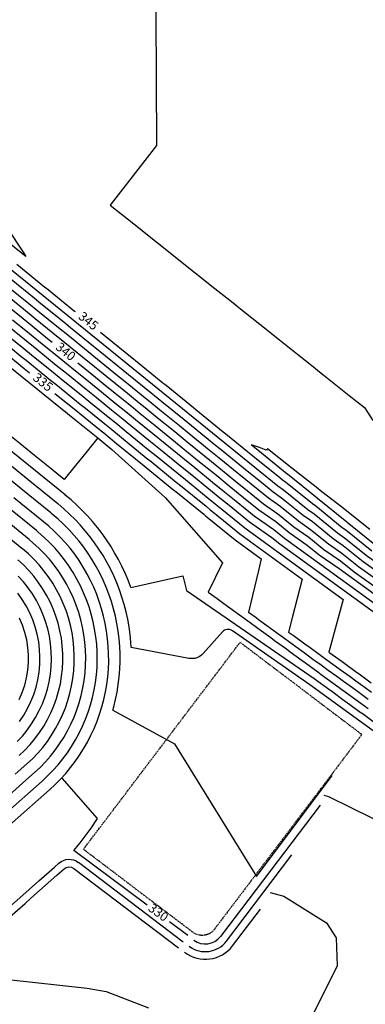
# Model space of a CAD drawing. Units: feet. Extents: x 5734447 to 5771296, y 2303466 to 2323136.
# Drawn here: x 5765809 to 5765899, y 2308711 to 2308969 of the extents above; entities that cross this region are included whole.
import ezdxf

# ---------------------------------------------------------------- set-up
doc = ezdxf.new("R2010")
doc.units = ezdxf.units.FT
doc.header["$MEASUREMENT"] = 0
doc.linetypes.add('CP-FGCON$0$DASHED2', pattern=[0.375, 0.25, -0.125])
doc.layers.add('T-MAJCONTOUR', color=2, linetype='CONTINUOUS')
doc.layers.add('T-MINCONTOUR', color=1, linetype='CONTINUOUS')
doc.styles.add('CP-FGCON$0$L80', font='simplex.shx', dxfattribs={"height": 2.4})

msp = doc.modelspace()

# ---------------------------------------------------------------- linework, layer by layer
at = {"layer": 'T-MAJCONTOUR'}
for p, q in [((5765887.201, 2308763.119, 124.259), (5765861.128, 2308728.752, 124.259)), ((5765852.555, 2308728.978, 124.259), (5765847.785, 2308732.59, 124.259))]:
    msp.add_line(p, q, dxfattribs=at)
for points, elevation in [([(5765712.896, 2308968.791), (5765792.547, 2308904.227), (5765796.255, 2308901.226), (5765800.313, 2308897.937), (5765804.042, 2308894.92), (5765808.079, 2308891.647), (5765811.829, 2308888.613), (5765815.845, 2308885.358), (5765817.075, 2308884.362)], 340), ([(5765707.618, 2308960.088), (5765784.784, 2308897.645), (5765785.464, 2308897.094), (5765792.56, 2308891.352), (5765793.237, 2308890.804), (5765800.336, 2308885.059), (5765801.009, 2308884.514), (5765808.112, 2308878.766), (5765808.782, 2308878.223), (5765811.118, 2308876.333)], 335), ([(5765805.182, 2308914.364), (5765809.579, 2308907.646), (5765810.13, 2308906.803), (5765809.379, 2308907.394), (5765802.423, 2308912.861)], 345), ([(5765807.747, 2308904.78), (5765815.149, 2308898.781), (5765815.545, 2308898.46), (5765822.908, 2308892.492), (5765823.033, 2308892.391)], 345), ([(5765829.692, 2308886.994), (5765830.667, 2308886.203), (5765831.14, 2308885.821), (5765838.427, 2308879.914), (5765838.828, 2308879.59), (5765846.07, 2308873.72), (5765846.327, 2308873.507), (5765846.879, 2308873.06), (5765854.096, 2308867.21), (5765854.691, 2308866.728), (5765861.865, 2308860.912), (5765862.501, 2308860.396), (5765869.633, 2308854.614), (5765876.693, 2308848.892), (5765877.402, 2308848.317), (5765877.403, 2308848.317), (5765878.181, 2308847.769), (5765885.196, 2308842.087), (5765886.076, 2308841.473), (5765892.996, 2308835.873), (5765893.993, 2308835.185), (5765900.803, 2308829.679)], 345), ([(5765823.736, 2308878.967), (5765827.402, 2308876), (5765831.377, 2308872.778), (5765834.372, 2308870.355), (5765838.323, 2308867.153), (5765840.123, 2308865.662), (5765843.995, 2308862.525), (5765847.893, 2308859.366), (5765847.893, 2308859.366), (5765851.821, 2308856.181), (5765855.661, 2308853.068), (5765855.661, 2308853.068), (5765859.634, 2308849.843), (5765863.428, 2308846.768), (5765867.183, 2308843.724), (5765871.197, 2308840.472), (5765871.198, 2308840.472), (5765875.605, 2308837.367), (5765879.1, 2308834.536), (5765883.864, 2308831.213), (5765887.023, 2308828.657), (5765892.198, 2308825.088), (5765925.418, 2308801.072)], 340), ([(5765817.78, 2308870.941), (5765823.664, 2308866.18), (5765824.326, 2308865.643), (5765829.917, 2308861.119), (5765830.575, 2308860.585), (5765833.918, 2308857.816), (5765841.112, 2308851.991), (5765841.689, 2308851.523), (5765841.69, 2308851.522), (5765848.951, 2308845.635), (5765849.458, 2308845.224), (5765849.458, 2308845.224), (5765856.768, 2308839.289), (5765857.222, 2308838.921), (5765857.672, 2308838.556), (5765864.992, 2308832.627), (5765871.808, 2308827.653)], 335), ([(5765805.881, 2308757.862), (5765813.361, 2308764.499), (5765816.382, 2308767.178), (5765817.848, 2308768.538), (5765819.255, 2308769.96), (5765820.598, 2308771.441), (5765821.875, 2308772.98), (5765823.084, 2308774.573), (5765824.223, 2308776.216), (5765825.29, 2308777.908), (5765826.282, 2308779.645), (5765827.197, 2308781.423), (5765828.035, 2308783.239), (5765828.792, 2308785.09), (5765829.469, 2308786.971), (5765830.063, 2308788.881), (5765830.573, 2308790.815), (5765830.999, 2308792.769), (5765831.34, 2308794.739), (5765831.595, 2308796.723), (5765831.763, 2308798.716), (5765831.844, 2308800.714), (5765831.839, 2308802.714), (5765831.746, 2308804.711), (5765831.567, 2308806.703), (5765831.302, 2308808.685), (5765830.95, 2308810.654), (5765830.514, 2308812.605), (5765829.993, 2308814.536), (5765829.388, 2308816.443), (5765828.701, 2308818.321), (5765827.933, 2308820.167), (5765827.086, 2308821.979), (5765826.161, 2308823.752), (5765825.159, 2308825.483), (5765824.084, 2308827.169), (5765822.936, 2308828.806), (5765821.717, 2308830.392), (5765820.432, 2308831.924), (5765819.08, 2308833.398), (5765817.666, 2308834.812), (5765816.192, 2308836.164), (5765814.789, 2308837.346), (5765807.015, 2308843.637)], 330), ([(5765871.808, 2308827.653), (5765871.073, 2308824.553), (5765868.428, 2308813.702), (5765868.555, 2308813.594)], 335), ([(5765807.879, 2308779.773), (5765809.239, 2308781.239), (5765810.503, 2308782.789), (5765811.663, 2308784.417), (5765812.716, 2308786.117), (5765813.658, 2308787.881), (5765814.484, 2308789.702), (5765815.191, 2308791.573), (5765815.775, 2308793.485), (5765816.235, 2308795.431), (5765816.569, 2308797.403), (5765816.775, 2308799.392), (5765816.852, 2308801.39), (5765816.8, 2308803.389), (5765816.62, 2308805.38), (5765816.311, 2308807.356), (5765815.876, 2308809.308), (5765815.316, 2308811.227), (5765814.633, 2308813.107), (5765813.83, 2308814.938), (5765812.911, 2308816.714), (5765811.88, 2308818.427), (5765810.74, 2308820.07), (5765809.497, 2308821.636), (5765808.155, 2308823.119)], 325), ([(5765868.428, 2308813.702), (5765870.457, 2308812.228), (5765871.065, 2308811.786), (5765873.924, 2308809.709), (5765875.168, 2308808.805), (5765877.646, 2308807.004), (5765879.271, 2308805.823), (5765881.491, 2308804.21), (5765883.373, 2308802.842), (5765885.363, 2308801.397), (5765887.476, 2308799.861), (5765889.35, 2308798.499), (5765891.579, 2308796.88), (5765893.355, 2308795.589), (5765895.682, 2308793.898), (5765897.353, 2308792.684), (5765899.784, 2308790.917)], 335)]:
    msp.add_lwpolyline(points, dxfattribs=dict(at, elevation=elevation))
at = {"layer": 'T-MAJCONTOUR', "elevation": 330, "flags": 128}
msp.add_lwpolyline([(5765828.914, 2308759.656), (5765819.643, 2308770.201)], dxfattribs=at)
at = {"layer": 'T-MAJCONTOUR', "linetype": 'Continuous', "elevation": 330, "flags": 128}
msp.add_lwpolyline([(5765925.14, 2308718.786), (5765925.033, 2308719.853), (5765919.454, 2308741.841), (5765915.842, 2308747.474), (5765909.324, 2308753.829), (5765901.08, 2308759.639), (5765889.506, 2308765.335), (5765888.26, 2308765.7)], dxfattribs=at)
at = {"layer": 'T-MAJCONTOUR', "elevation": 330, "flags": 128}
msp.add_lwpolyline([(5765841.949, 2308736.983), (5765822.729, 2308751.294, 0.0361834), (5765828.914, 2308759.656, -0.0207286)], format="xyb", dxfattribs=at)
at = {"layer": 'T-MAJCONTOUR'}
msp.add_arc((5765857.145, 2308731.774, 124.259), 5, 232.863, 322.82036, dxfattribs=at)
at = {"layer": 'T-MINCONTOUR'}
for p, q in [((5765861.675, 2308826.614, 334), (5765857.869, 2308818.938, 334)), ((5765862.722, 2308727.543, 123.259), (5765879.838, 2308750.096, 123.259)), ((5765823.904, 2308748.167, 123.259), (5765851.347, 2308727.383, 123.259)), ((5765822.696, 2308746.572, 122.259), (5765850.138, 2308725.791, 122.259)), ((5765864.307, 2308726.33, 122.259), (5765871.583, 2308735.902, 122.259))]:
    msp.add_line(p, q, dxfattribs=at)
for points, elevation in [([(5765843.522, 2309108.439), (5765844.353, 2308935.883), (5765832.501, 2308920.568), (5765832.5, 2308920.567), (5765832.243, 2308920.241), (5765832.271, 2308920.219), (5765832.274, 2308920.216), (5765840.096, 2308913.992), (5765841.142, 2308913.16), (5765847.921, 2308907.766), (5765853.274, 2308903.506), (5765855.746, 2308901.539), (5765858.876, 2308899.049), (5765863.571, 2308895.313), (5765867.278, 2308892.362), (5765871.396, 2308889.086), (5765876.61, 2308884.937), (5765879.221, 2308882.859), (5765885.477, 2308877.881), (5765887.046, 2308876.633), (5765888.285, 2308875.647), (5765894.871, 2308870.406), (5765898.827, 2308867.259), (5765901.06, 2308863.846)], 346), ([(5765718.031, 2308974.927), (5765874.791, 2308847.858), (5765876.161, 2308846.748), (5765876.162, 2308846.748), (5765877.666, 2308845.688), (5765883.977, 2308840.576), (5765885.634, 2308839.421), (5765891.801, 2308834.429), (5765893.634, 2308833.166), (5765899.636, 2308828.312), (5765901.674, 2308826.926), (5765908.812, 2308821.867), (5765911.047, 2308820.353), (5765968.305, 2308779.807)], 344), ([(5765706.311, 2308958.572), (5765707.171, 2308957.876), (5765714.085, 2308952.282), (5765715.143, 2308951.425), (5765721.858, 2308945.991), (5765723.124, 2308944.967), (5765729.632, 2308939.701), (5765737.406, 2308933.41), (5765745.179, 2308927.12), (5765752.953, 2308920.83), (5765760.727, 2308914.539), (5765768.5, 2308908.249), (5765776.274, 2308901.958), (5765784.048, 2308895.668), (5765791.822, 2308889.377), (5765799.595, 2308883.087), (5765807.369, 2308876.796), (5765815.143, 2308870.506), (5765822.916, 2308864.216), (5765829.026, 2308859.272), (5765832.678, 2308856.247), (5765846.606, 2308843.653), (5765861.675, 2308826.614)], 334), ([(5765806.265, 2308900.836), (5765812.321, 2308895.927), (5765814.058, 2308894.521), (5765820.083, 2308889.638), (5765821.852, 2308888.207), (5765827.845, 2308883.349), (5765829.645, 2308881.893), (5765835.607, 2308877.06), (5765837.045, 2308875.896), (5765842.971, 2308871.093), (5765843.845, 2308870.369), (5765845.726, 2308868.846), (5765851.615, 2308864.073), (5765851.615, 2308864.072), (5765853.543, 2308862.509), (5765859.383, 2308857.775), (5765861.354, 2308856.175), (5765867.151, 2308851.476), (5765872.889, 2308846.825), (5765874.92, 2308845.179), (5765874.921, 2308845.179), (5765877.151, 2308843.608), (5765882.758, 2308839.066), (5765885.191, 2308837.369), (5765890.607, 2308832.986), (5765893.275, 2308831.146), (5765898.47, 2308826.946), (5765957.583, 2308785.123)], 343), ([(5765804.783, 2308896.892), (5765809.493, 2308893.074), (5765812.572, 2308890.582), (5765817.257, 2308886.785), (5765820.361, 2308884.273), (5765825.022, 2308880.495), (5765828.149, 2308877.964), (5765832.787, 2308874.206), (5765835.263, 2308872.202), (5765839.872, 2308868.466), (5765841.363, 2308867.231), (5765844.572, 2308864.632), (5765849.133, 2308860.935), (5765849.134, 2308860.935), (5765852.395, 2308858.291), (5765856.902, 2308854.637), (5765856.902, 2308854.637), (5765860.208, 2308851.953), (5765864.669, 2308848.337), (5765869.085, 2308844.758), (5765872.438, 2308842.041), (5765872.439, 2308842.041), (5765876.12, 2308839.447), (5765880.319, 2308836.046), (5765884.307, 2308833.265), (5765888.217, 2308830.1), (5765892.557, 2308827.108), (5765896.137, 2308824.213), (5765936.14, 2308795.756)], 341), ([(5765805.524, 2308898.864), (5765810.907, 2308894.501), (5765813.315, 2308892.552), (5765818.67, 2308888.211), (5765821.106, 2308886.24), (5765826.433, 2308881.922), (5765828.897, 2308879.929), (5765834.197, 2308875.633), (5765836.154, 2308874.049), (5765841.422, 2308869.779), (5765842.604, 2308868.8), (5765845.149, 2308866.739), (5765850.374, 2308862.504), (5765850.374, 2308862.504), (5765852.969, 2308860.4), (5765858.143, 2308856.206), (5765858.143, 2308856.206), (5765860.781, 2308854.064), (5765865.91, 2308849.906), (5765870.987, 2308845.791), (5765873.679, 2308843.61), (5765873.68, 2308843.61), (5765876.635, 2308841.528), (5765881.538, 2308837.556), (5765884.749, 2308835.317), (5765889.412, 2308831.543), (5765892.916, 2308829.127), (5765897.304, 2308825.579), (5765946.861, 2308790.44)], 342), ([(5765806.665, 2308890.221), (5765811.085, 2308886.644), (5765814.432, 2308883.931), (5765818.87, 2308880.34), (5765822.199, 2308877.641), (5765826.654, 2308874.036), (5765829.967, 2308871.351), (5765833.481, 2308868.507), (5765836.773, 2308865.839), (5765838.882, 2308864.093), (5765843.419, 2308860.419), (5765846.652, 2308857.798), (5765846.652, 2308857.797), (5765851.247, 2308854.072), (5765854.421, 2308851.499), (5765854.421, 2308851.499), (5765859.061, 2308847.732), (5765862.187, 2308845.198), (5765865.28, 2308842.691), (5765869.956, 2308838.903), (5765869.957, 2308838.903), (5765875.09, 2308835.286), (5765877.881, 2308833.026), (5765914.696, 2308806.388)], 339), ([(5765803.837, 2308887.367), (5765809.599, 2308882.705), (5765811.607, 2308881.077), (5765817.379, 2308876.406), (5765819.377, 2308874.787), (5765825.159, 2308870.108), (5765827.147, 2308868.497), (5765831.699, 2308864.813), (5765833.674, 2308863.212), (5765836.4, 2308860.955), (5765842.265, 2308856.205), (5765844.171, 2308854.66), (5765844.171, 2308854.66), (5765850.099, 2308849.853), (5765851.939, 2308848.362), (5765851.939, 2308848.362), (5765857.915, 2308843.51), (5765859.705, 2308842.059), (5765861.476, 2308840.623), (5765867.474, 2308835.765), (5765867.476, 2308835.764), (5765893.252, 2308817.021)], 337), ([(5765805.251, 2308888.794), (5765810.342, 2308884.674), (5765813.019, 2308882.504), (5765818.124, 2308878.373), (5765820.788, 2308876.214), (5765825.907, 2308872.072), (5765828.557, 2308869.924), (5765832.59, 2308866.66), (5765835.224, 2308864.526), (5765837.641, 2308862.524), (5765842.842, 2308858.312), (5765845.411, 2308856.229), (5765845.412, 2308856.229), (5765850.673, 2308851.963), (5765853.18, 2308849.931), (5765853.18, 2308849.93), (5765858.488, 2308845.621), (5765860.946, 2308843.629), (5765863.378, 2308841.657), (5765868.715, 2308837.334), (5765868.716, 2308837.333), (5765874.575, 2308833.206), (5765876.662, 2308831.515), (5765903.974, 2308811.704)], 338), ([(5765802.423, 2308885.94), (5765808.855, 2308880.735), (5765810.194, 2308879.65), (5765816.633, 2308874.44), (5765817.965, 2308873.36), (5765824.411, 2308868.144), (5765825.736, 2308867.07), (5765830.808, 2308862.966), (5765832.125, 2308861.899), (5765835.159, 2308859.385), (5765841.688, 2308854.098), (5765842.93, 2308853.092), (5765842.931, 2308853.091), (5765849.525, 2308847.744), (5765850.698, 2308846.793), (5765850.699, 2308846.793), (5765857.342, 2308841.4), (5765858.464, 2308840.49), (5765859.574, 2308839.59), (5765866.233, 2308834.196), (5765866.235, 2308834.195), (5765882.53, 2308822.337)], 336), ([(5765829.026, 2308859.272), (5765825.88, 2308855.385), (5765822.735, 2308851.498), (5765820.219, 2308848.389), (5765816.332, 2308851.534), (5765812.445, 2308854.679), (5765808.558, 2308857.824), (5765804.672, 2308860.97)], 334), ([(5765837.621, 2308820.162), (5765836.912, 2308822.031), (5765836.135, 2308823.874), (5765835.291, 2308825.687), (5765834.382, 2308827.469), (5765833.409, 2308829.216), (5765832.374, 2308830.927), (5765831.276, 2308832.599), (5765830.119, 2308834.23), (5765828.903, 2308835.817), (5765827.63, 2308837.36), (5765826.302, 2308838.855), (5765824.92, 2308840.301), (5765823.487, 2308841.696), (5765822.004, 2308843.037), (5765820.473, 2308844.324), (5765820.45, 2308844.343), (5765812.676, 2308850.633), (5765804.903, 2308856.924)], 333), ([(5765900.266, 2308835.327), (5765895.555, 2308839.029), (5765893.23, 2308840.857), (5765887.693, 2308845.208), (5765886.194, 2308846.386), (5765879.831, 2308851.388), (5765873.442, 2308856.409), (5765873.393, 2308856.348), (5765873.183, 2308856.082), (5765872.655, 2308856.273), (5765871.325, 2308856.754), (5765869.241, 2308857.508), (5765870.874, 2308856.184), (5765878.595, 2308849.925), (5765878.643, 2308849.886), (5765878.696, 2308849.849), (5765886.415, 2308843.597), (5765886.519, 2308843.525), (5765894.19, 2308837.316), (5765894.352, 2308837.204), (5765901.969, 2308831.045)], 346), ([(5765832.91, 2308787.964), (5765833.169, 2308788.853), (5765833.649, 2308790.795), (5765834.05, 2308792.754), (5765834.37, 2308794.728), (5765834.61, 2308796.713), (5765834.768, 2308798.707), (5765834.845, 2308800.705), (5765834.84, 2308802.705), (5765834.754, 2308804.703), (5765834.586, 2308806.696), (5765834.337, 2308808.68), (5765834.007, 2308810.653), (5765833.597, 2308812.61), (5765833.107, 2308814.549), (5765832.539, 2308816.467), (5765831.893, 2308818.359), (5765831.17, 2308820.224), (5765830.372, 2308822.058), (5765829.5, 2308823.857), (5765828.555, 2308825.62), (5765827.538, 2308827.342), (5765826.453, 2308829.022), (5765825.299, 2308830.655), (5765824.08, 2308832.241), (5765822.798, 2308833.775), (5765821.454, 2308835.256), (5765820.05, 2308836.681), (5765818.59, 2308838.047), (5765817.075, 2308839.352), (5765816.676, 2308839.678), (5765808.902, 2308845.969), (5765801.128, 2308852.259)], 331), ([(5765803.89, 2308760.106), (5765811.37, 2308766.743), (5765814.391, 2308769.422), (5765815.855, 2308770.784), (5765817.255, 2308772.212), (5765818.587, 2308773.704), (5765819.848, 2308775.256), (5765821.035, 2308776.865), (5765822.147, 2308778.528), (5765823.18, 2308780.24), (5765824.132, 2308781.999), (5765825.001, 2308783.8), (5765825.786, 2308785.639), (5765826.484, 2308787.513), (5765827.095, 2308789.418), (5765827.616, 2308791.348), (5765828.047, 2308793.301), (5765828.386, 2308795.272), (5765828.634, 2308797.256), (5765828.789, 2308799.25), (5765828.851, 2308801.249), (5765828.821, 2308803.248), (5765828.697, 2308805.244), (5765828.481, 2308807.233), (5765828.172, 2308809.208), (5765827.772, 2308811.168), (5765827.281, 2308813.106), (5765826.701, 2308815.02), (5765826.032, 2308816.905), (5765825.276, 2308818.756), (5765824.435, 2308820.571), (5765823.511, 2308822.344), (5765822.505, 2308824.073), (5765821.42, 2308825.753), (5765820.258, 2308827.38), (5765819.022, 2308828.952), (5765817.713, 2308830.465), (5765816.336, 2308831.915), (5765814.893, 2308833.299), (5765813.387, 2308834.615), (5765812.902, 2308835.014), (5765805.128, 2308841.305)], 329), ([(5765801.899, 2308762.35), (5765809.379, 2308768.987), (5765812.4, 2308771.666), (5765813.862, 2308773.031), (5765815.254, 2308774.466), (5765816.573, 2308775.969), (5765817.815, 2308777.537), (5765818.977, 2308779.164), (5765820.056, 2308780.848), (5765821.05, 2308782.583), (5765821.956, 2308784.366), (5765822.771, 2308786.192), (5765823.495, 2308788.056), (5765824.124, 2308789.955), (5765824.657, 2308791.882), (5765825.094, 2308793.834), (5765825.432, 2308795.804), (5765825.672, 2308797.79), (5765825.812, 2308799.785), (5765825.852, 2308801.784), (5765825.792, 2308803.783), (5765825.633, 2308805.776), (5765825.374, 2308807.759), (5765825.016, 2308809.727), (5765824.56, 2308811.674), (5765824.008, 2308813.596), (5765823.36, 2308815.488), (5765822.618, 2308817.345), (5765821.785, 2308819.163), (5765820.861, 2308820.937), (5765819.85, 2308822.662), (5765818.755, 2308824.335), (5765817.577, 2308825.951), (5765816.319, 2308827.506), (5765814.986, 2308828.997), (5765813.579, 2308830.418), (5765812.104, 2308831.768), (5765811.014, 2308832.682), (5765803.241, 2308838.973)], 328), ([(5765807.388, 2308771.231), (5765810.409, 2308773.91), (5765811.868, 2308775.278), (5765813.251, 2308776.722), (5765814.555, 2308778.238), (5765815.774, 2308779.823), (5765816.907, 2308781.471), (5765817.948, 2308783.179), (5765818.896, 2308784.939), (5765819.747, 2308786.749), (5765820.499, 2308788.602), (5765821.15, 2308790.493), (5765821.698, 2308792.416), (5765822.141, 2308794.366), (5765822.478, 2308796.337), (5765822.708, 2308798.324), (5765822.831, 2308800.32), (5765822.845, 2308802.319), (5765822.752, 2308804.317), (5765822.55, 2308806.306), (5765822.242, 2308808.282), (5765821.827, 2308810.239), (5765821.307, 2308812.17), (5765820.684, 2308814.07), (5765819.958, 2308815.933), (5765819.133, 2308817.755), (5765818.211, 2308819.529), (5765817.195, 2308821.251), (5765816.087, 2308822.916), (5765814.89, 2308824.518), (5765813.609, 2308826.054), (5765812.246, 2308827.518), (5765810.807, 2308828.906), (5765809.294, 2308830.214), (5765809.127, 2308830.35), (5765801.354, 2308836.64)], 327), ([(5765808.418, 2308776.155), (5765809.874, 2308777.525), (5765811.247, 2308778.979), (5765812.532, 2308780.511), (5765813.725, 2308782.116), (5765814.821, 2308783.788), (5765815.818, 2308785.522), (5765816.71, 2308787.311), (5765817.496, 2308789.15), (5765818.173, 2308791.032), (5765818.737, 2308792.95), (5765819.188, 2308794.899), (5765819.524, 2308796.87), (5765819.743, 2308798.858), (5765819.845, 2308800.855), (5765819.829, 2308802.854), (5765819.696, 2308804.85), (5765819.445, 2308806.834), (5765819.079, 2308808.799), (5765818.597, 2308810.74), (5765818.003, 2308812.65), (5765817.297, 2308814.52), (5765816.482, 2308816.347), (5765815.561, 2308818.122), (5765814.538, 2308819.84), (5765813.415, 2308821.495), (5765812.197, 2308823.081), (5765810.888, 2308824.592), (5765809.492, 2308826.024), (5765808.015, 2308827.372)], 326), ([(5765882.53, 2308822.337), (5765879.942, 2308812.136), (5765878.987, 2308808.467)], 336), ([(5765852.266, 2308819.358), (5765885.699, 2308796.277), (5765885.711, 2308796.268), (5765889.802, 2308793.296), (5765889.927, 2308793.205), (5765893.905, 2308790.315), (5765894.077, 2308790.19), (5765898.007, 2308787.334), (5765898.207, 2308787.188), (5765902.11, 2308784.352)], 333), ([(5765808.464, 2308785.073), (5765809.585, 2308786.729), (5765810.585, 2308788.461), (5765811.459, 2308790.259), (5765812.202, 2308792.116), (5765812.811, 2308794.02), (5765813.282, 2308795.964), (5765813.614, 2308797.936), (5765813.803, 2308799.926), (5765813.851, 2308801.925), (5765813.755, 2308803.922), (5765813.517, 2308805.908), (5765813.138, 2308807.871), (5765812.62, 2308809.802), (5765811.966, 2308811.692), (5765811.178, 2308813.53), (5765810.261, 2308815.307), (5765809.22, 2308817.014), (5765808.059, 2308818.642)], 324), ([(5765857.869, 2308818.938), (5765860.244, 2308817.212), (5765861.972, 2308815.957), (5765863.616, 2308814.762), (5765866.074, 2308812.975), (5765867.336, 2308812.058), (5765870.177, 2308809.994), (5765871.251, 2308809.214), (5765874.28, 2308807.013), (5765875.308, 2308806.265), (5765878.382, 2308804.032), (5765879.385, 2308803.303), (5765882.485, 2308801.05), (5765883.401, 2308800.385), (5765886.588, 2308798.069), (5765887.531, 2308797.384), (5765890.69, 2308795.088), (5765891.641, 2308794.397), (5765894.793, 2308792.107), (5765895.715, 2308791.437), (5765898.896, 2308789.125), (5765899.785, 2308788.48)], 334), ([(5765893.252, 2308817.021), (5765891.722, 2308811.245), (5765889.547, 2308803.231)], 337), ([(5765808.417, 2308790.824), (5765809.205, 2308792.662), (5765809.844, 2308794.556), (5765810.329, 2308796.496), (5765810.657, 2308798.468), (5765810.827, 2308800.461), (5765810.837, 2308802.46), (5765810.688, 2308804.454), (5765810.379, 2308806.43), (5765809.914, 2308808.374), (5765809.295, 2308810.275), (5765808.525, 2308812.121)], 323), ([(5765878.987, 2308808.467), (5765879.984, 2308807.743), (5765880.159, 2308807.615), (5765883.598, 2308805.117), (5765884.262, 2308804.634), (5765887.324, 2308802.409), (5765888.365, 2308801.653), (5765891.17, 2308799.614), (5765892.467, 2308798.672), (5765895.069, 2308796.781), (5765896.57, 2308795.69), (5765898.991, 2308793.931), (5765900.673, 2308792.709)], 336), ([(5765889.547, 2308803.231), (5765892.989, 2308800.73), (5765893.356, 2308800.463), (5765896.783, 2308797.973), (5765897.458, 2308797.482), (5765900.63, 2308795.178)], 337)]:
    msp.add_lwpolyline(points, dxfattribs=dict(at, elevation=elevation))
for points, elevation in [([(5765911.706, 2308774.907), (5765884.536, 2308794.651), (5765884.524, 2308794.659), (5765864.269, 2308808.796, 0.3803456), (5765861.629, 2308808.484), (5765856.603, 2308802.826, -0.2643861), (5765852.859, 2308801.554), (5765837.766, 2308804.448), (5765837.678, 2308805.85), (5765837.475, 2308807.84), (5765837.197, 2308809.82), (5765836.842, 2308811.788), (5765836.412, 2308813.741), (5765835.908, 2308815.677), (5765835.329, 2308817.591), (5765834.677, 2308819.481), (5765833.953, 2308821.346), (5765833.157, 2308823.181), (5765832.292, 2308824.984), (5765831.358, 2308826.752), (5765830.357, 2308828.483), (5765829.29, 2308830.174), (5765828.158, 2308831.824), (5765826.964, 2308833.428), (5765825.71, 2308834.985), (5765824.396, 2308836.493), (5765823.025, 2308837.949), (5765821.6, 2308839.352), (5765820.121, 2308840.698), (5765818.592, 2308841.987), (5765818.563, 2308842.011), (5765810.789, 2308848.301), (5765803.016, 2308854.591)], 332), ([(5765805.625, 2308736.245), (5765810.128, 2308740.241), (5765813.553, 2308743.279), (5765817.609, 2308746.877), (5765818.822, 2308747.953, -0.3576458), (5765823.891, 2308748.15)], 329), ([(5765803.976, 2308732.108), (5765809.929, 2308737.39), (5765811.456, 2308738.745), (5765818.305, 2308744.822), (5765818.936, 2308745.381), (5765820.148, 2308746.457, -0.357639), (5765822.683, 2308746.555)], 328)]:
    msp.add_lwpolyline(points, format="xyb", dxfattribs=dict(at, elevation=elevation))
at = {"layer": 'T-MINCONTOUR', "flags": 128}
for points, elevation in [([(5765837.621, 2308820.162), (5765851.301, 2308823.141)], 333), ([(5765851.301, 2308823.141), (5765852.266, 2308819.358)], 333), ([(5765832.91, 2308787.964), (5765849.107, 2308779.224), (5765870.53, 2308744.469), (5765890.4, 2308770.916)], 331)]:
    msp.add_lwpolyline(points, dxfattribs=dict(at, elevation=elevation))
at = {"layer": 'T-MINCONTOUR', "color": 2, "linetype": 'CP-FGCON$0$DASHED2', "flags": 128}
msp.add_lwpolyline([(5765853.922, 2308729.838), (5765825.223, 2308751.572), (5765866.276, 2308805.781), (5765898.164, 2308781.633), (5765859.526, 2308730.612, -0.4142136)], format="xyb", close=True, dxfattribs=at)
at = {"layer": 'T-MINCONTOUR', "linetype": 'Continuous'}
for points, elevation in [([(5765874.114, 2308740.253), (5765877.761, 2308739.344), (5765888.877, 2308732.331), (5765891.457, 2308728.387), (5765891.697, 2308721.059), (5765883.008, 2308703.685), (5765880.879, 2308687.351), (5765882.904, 2308643.161), (5765884.91, 2308633.157), (5765888.456, 2308625.806), (5765896.048, 2308617.032), (5765900.129, 2308611.001), (5765903.285, 2308602.864)], 328), ([(5765766.89, 2308705.469), (5765785.645, 2308713.958), (5765792.888, 2308715.778), (5765805.49, 2308717.493), (5765826.198, 2308715.191), (5765831.149, 2308714.301), (5765842.256, 2308710.057)], 326)]:
    msp.add_lwpolyline(points, dxfattribs=dict(at, elevation=elevation))
at = {"layer": 'T-MINCONTOUR'}
for centre, radius, start, end in [((5765857.145, 2308731.774, 123.259), 7, 232.863, 322.81762), ((5765857.142, 2308731.776, 122.259), 9, 232.86439, 322.76119)]:
    msp.add_arc(centre, radius, start, end, dxfattribs=at)

# ---------------------------------------------------------------- texts
at = {"layer": 'T-MAJCONTOUR', "char_height": 2.4, "attachment_point": 5, "style": 'CP-FGCON$0$L80'}
for s, insert, rotation in [('{345}', (5765826.362, 2308889.692, 345), 320.97322), ('{340}', (5765820.406, 2308881.665, 340), 320.97322), ('{335}', (5765814.449, 2308873.637, 335), 321.0204), ('{330}', (5765844.704, 2308734.815), 323.741)]:
    msp.add_mtext(s, dxfattribs=dict(at, insert=insert, rotation=rotation))

doc.saveas('drawing.dxf')
